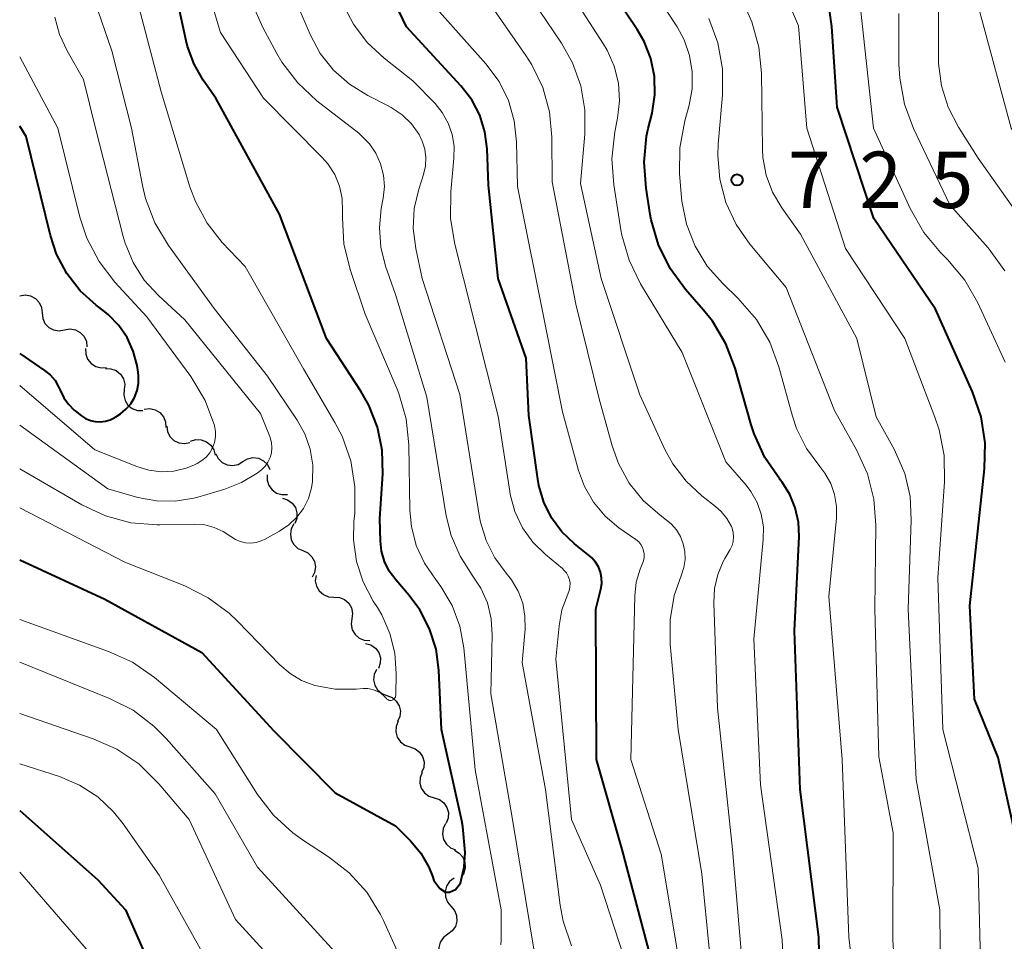
# Model space of a CAD drawing. Units: metres. Extents: x -66000 to -64000, y 16500 to 18000.
# Drawn here: x -66000 to -65934, y 16739 to 16800 of the extents above; entities that cross this region are included whole.
import ezdxf

# ---------------------------------------------------------------- set-up
doc = ezdxf.new("R2010")
doc.units = ezdxf.units.M
for name, color, linetype, lineweight in [('510200_細流', 7, 'Continuous', 30), ('710100_等高線(計曲線)', 7, 'Continuous', 40), ('710200_等高線(主曲線)', 7, 'Continuous', 13), ('731200_図化機測定による標高点', 7, 'Continuous', 40)]:
    doc.layers.add(name, color=color, linetype=linetype, lineweight=lineweight)
doc.styles.add('Style-WORKING', font='MS Gothic.ttf')

msp = doc.modelspace()

# ---------------------------------------------------------------- linework, layer by layer
at = {"layer": '510200_細流', "linetype": 'Continuous', "lineweight": 30, "flags": 128}
for points in [[(-66000, 16781.85), (-65999.638, 16781.911), (-65999.276, 16781.852), (-65998.951, 16781.68), (-65998.699, 16781.413), (-65998.545, 16781.08), (-65998.508, 16780.714)], [(-65998.508, 16780.714), (-65998.471, 16780.349), (-65998.317, 16780.016), (-65998.065, 16779.749), (-65997.74, 16779.577), (-65997.378, 16779.517), (-65997.016, 16779.578)], [(-65997.016, 16779.578), (-65996.654, 16779.64), (-65996.292, 16779.58), (-65995.967, 16779.408), (-65995.715, 16779.141), (-65995.562, 16778.808), (-65995.524, 16778.443)], [(-65995.615, 16778.334), (-65995.607, 16777.967), (-65995.481, 16777.622), (-65995.252, 16777.335), (-65994.942, 16777.137), (-65994.586, 16777.048), (-65994.221, 16777.08)], [(-65994.292, 16777.008), (-65993.925, 16777), (-65993.581, 16776.872), (-65993.295, 16776.642), (-65993.098, 16776.332), (-65993.011, 16775.975), (-65993.044, 16775.61)], [(-65993.044, 16775.61), (-65993.076, 16775.244), (-65992.989, 16774.888), (-65992.793, 16774.578), (-65992.506, 16774.347), (-65992.162, 16774.22), (-65991.795, 16774.211)], [(-65991.707, 16774.302), (-65991.342, 16774.343), (-65990.983, 16774.264), (-65990.668, 16774.075), (-65990.431, 16773.794), (-65990.296, 16773.453), (-65990.278, 16773.087)], [(-65990.217, 16773.166), (-65990.165, 16772.802), (-65989.997, 16772.476), (-65989.735, 16772.22), (-65989.402, 16772.061), (-65989.038, 16772.017), (-65988.679, 16772.094)], [(-65988.633, 16772.167), (-65988.283, 16772.277), (-65987.916, 16772.268), (-65987.571, 16772.142), (-65987.285, 16771.912), (-65987.087, 16771.603), (-65987, 16771.246)], [(-65986.953, 16771.344), (-65986.787, 16771.017), (-65986.524, 16770.761), (-65986.194, 16770.602), (-65985.828, 16770.558), (-65985.469, 16770.632), (-65985.153, 16770.819)], [(-65985.153, 16770.819), (-65984.837, 16771.005), (-65984.478, 16771.08), (-65984.112, 16771.036), (-65983.782, 16770.876), (-65983.519, 16770.62), (-65983.353, 16770.293)], [(-65983.536, 16769.94), (-65983.542, 16769.573), (-65983.428, 16769.224), (-65983.209, 16768.929), (-65982.907, 16768.72), (-65982.554, 16768.619), (-65982.187, 16768.637)], [(-65982.52, 16768.377), (-65982.168, 16768.271), (-65981.87, 16768.057), (-65981.655, 16767.759), (-65981.547, 16767.408), (-65981.557, 16767.042), (-65981.685, 16766.697)], [(-65981.76, 16766.666), (-65981.933, 16766.342), (-65981.99, 16765.98), (-65981.93, 16765.618), (-65981.756, 16765.294), (-65981.488, 16765.043), (-65981.153, 16764.892)], [(-65981.153, 16764.892), (-65980.818, 16764.742), (-65980.551, 16764.491), (-65980.376, 16764.167), (-65980.316, 16763.805), (-65980.374, 16763.442), (-65980.546, 16763.118)], [(-65980.282, 16763.249), (-65980.329, 16762.885), (-65980.256, 16762.526), (-65980.072, 16762.208), (-65979.794, 16761.966), (-65979.455, 16761.826), (-65979.089, 16761.803)], [(-65979.089, 16761.803), (-65978.723, 16761.78), (-65978.384, 16761.64), (-65978.106, 16761.398), (-65977.922, 16761.08), (-65977.849, 16760.721), (-65977.895, 16760.357)], [(-65977.895, 16760.357), (-65977.942, 16759.993), (-65977.869, 16759.633), (-65977.685, 16759.316), (-65977.407, 16759.074), (-65977.068, 16758.934), (-65976.702, 16758.911)], [(-65976.985, 16758.725), (-65976.632, 16758.623), (-65976.331, 16758.413), (-65976.112, 16758.118), (-65976.001, 16757.768), (-65976.006, 16757.401), (-65976.13, 16757.056)], [(-65976.264, 16756.995), (-65976.419, 16756.662), (-65976.457, 16756.297), (-65976.377, 16755.939), (-65976.186, 16755.625), (-65975.906, 16755.388), (-65975.563, 16755.256)], [(-65975.563, 16755.256), (-65975.221, 16755.123), (-65974.94, 16754.887), (-65974.749, 16754.572), (-65974.669, 16754.214), (-65974.708, 16753.849), (-65974.863, 16753.516)], [(-65974.804, 16753.541), (-65974.945, 16753.202), (-65974.968, 16752.836), (-65974.873, 16752.482), (-65974.669, 16752.176), (-65974.378, 16751.952), (-65974.031, 16751.833)], [(-65974.031, 16751.833), (-65973.683, 16751.715), (-65973.393, 16751.491), (-65973.188, 16751.185), (-65973.093, 16750.831), (-65973.116, 16750.465), (-65973.257, 16750.126)], [(-65973.227, 16750.139), (-65973.362, 16749.798), (-65973.378, 16749.431), (-65973.277, 16749.079), (-65973.067, 16748.776), (-65972.773, 16748.557), (-65972.423, 16748.446)], [(-65972.423, 16748.446), (-65972.073, 16748.334), (-65971.779, 16748.115), (-65971.569, 16747.813), (-65971.468, 16747.46), (-65971.485, 16747.093), (-65971.619, 16746.752)], [(-65971.671, 16746.729), (-65971.829, 16746.398), (-65971.872, 16746.034), (-65971.796, 16745.675), (-65971.608, 16745.358), (-65971.33, 16745.119), (-65970.989, 16744.983)], [(-65971.076, 16744.955), (-65970.757, 16744.774), (-65970.514, 16744.499), (-65970.371, 16744.159), (-65970.346, 16743.793), (-65970.438, 16743.438), (-65970.64, 16743.132)], [(-65971.095, 16743.095), (-65971.389, 16742.875), (-65971.596, 16742.572), (-65971.696, 16742.219), (-65971.676, 16741.851), (-65971.541, 16741.51), (-65971.303, 16741.231)], [(-65971.303, 16741.231), (-65971.064, 16740.952), (-65970.929, 16740.611), (-65970.91, 16740.244), (-65971.009, 16739.891), (-65971.216, 16739.588), (-65971.51, 16739.368)], [(-65971.51, 16739.368), (-65971.804, 16739.148), (-65972.011, 16738.845), (-65972.111, 16738.492), (-65972.092, 16738.125), (-65971.956, 16737.783), (-65971.718, 16737.504)]]:
    msp.add_lwpolyline(points, dxfattribs=at)
at = {"layer": '710100_等高線(計曲線)', "linetype": 'Continuous', "lineweight": 40, "flags": 128}
for points, elevation in [([(-66000, 16764.28), (-65994.33, 16761.67), (-65987.89, 16758.11), (-65983.09, 16752.91), (-65979, 16748.77), (-65975, 16746.59), (-65974, 16745.58), (-65973.31, 16744.76), (-65972.78, 16743.83), (-65972.54, 16743.24), (-65972.44, 16742.95), (-65972.05, 16742.42), (-65971.67, 16742.17), (-65971.39, 16742.16), (-65970.99, 16742.34), (-65970.67, 16742.77), (-65970.43, 16743.85), (-65970.35, 16744.8), (-65970.51, 16746.54), (-65970.58, 16746.92), (-65971.93, 16753), (-65972.1, 16756.94), (-65972.29, 16758.34), (-65972.72, 16759.7), (-65973.38, 16760.96), (-65974.09, 16761.91), (-65974.98, 16762.94), (-65975.41, 16763.52), (-65975.72, 16764.17), (-65975.92, 16764.86), (-65975.99, 16765.53), (-65976.04, 16767), (-65975.84, 16770), (-65975.88, 16771.57), (-65976.19, 16773.11), (-65976.76, 16774.57), (-65977.3, 16775.51), (-65979.58, 16779), (-65982.72, 16787.28), (-65986.94, 16795), (-65987.78, 16796.19), (-65988.4, 16797.27), (-65988.83, 16798.43), (-65988.93, 16798.81), (-65990.69, 16807)], 700), ([(-65957.62, 16736.38), (-65959.91, 16745), (-65961.62, 16751), (-65961.67, 16761), (-65961.33, 16762.34), (-65961.27, 16762.71), (-65961.28, 16763.09), (-65961.35, 16763.46), (-65961.49, 16763.81), (-65961.68, 16764.13), (-65961.93, 16764.41), (-65962.08, 16764.54), (-65963.08, 16765.34), (-65963.92, 16766.14), (-65964.61, 16767.08), (-65965.12, 16768.12), (-65965.45, 16769.23), (-65965.52, 16769.64), (-65966.11, 16773.89), (-65966.3, 16777.7), (-65968.17, 16783), (-65968.8, 16789.2), (-65968.9, 16791.62), (-65969.05, 16792.76), (-65969.39, 16793.86), (-65969.92, 16794.88), (-65970.65, 16795.83), (-65974.26, 16799.74), (-65976.69, 16804.87)], 710), ([(-65946.64, 16731), (-65946.82, 16739.18), (-65948.07, 16749), (-65948.44, 16759.56), (-65948.14, 16765.83), (-65948.18, 16766.79), (-65948.39, 16767.74), (-65948.75, 16768.63), (-65949.27, 16769.45), (-65949.4, 16769.6), (-65949.42, 16769.64), (-65950.41, 16771.08), (-65951.13, 16772.67), (-65951.32, 16773.26), (-65952.38, 16777.03), (-65953, 16778.66), (-65953.9, 16780.15), (-65954.49, 16780.89), (-65955.69, 16782.26), (-65956.72, 16783.67), (-65957.49, 16785.23), (-65957.98, 16786.91), (-65958.04, 16787.25), (-65958.32, 16789), (-65958.45, 16790.74), (-65958.28, 16792.47), (-65958.17, 16792.97), (-65957.92, 16794), (-65957.73, 16795.21), (-65957.76, 16796.43), (-65958, 16797.63), (-65958.44, 16798.77), (-65958.9, 16799.57), (-65961.92, 16804.08)], 720), ([(-65945.6, 16794.4), (-65945.95, 16799.76), (-65946.21, 16801.49)], 730), ([(-65933, 16742.62), (-65934.88, 16751.12), (-65936.46, 16755), (-65936.78, 16761.22), (-65935.8, 16770.33), (-65935.76, 16772.07), (-65936.03, 16773.79), (-65936.6, 16775.46), (-65939.05, 16780.95), (-65943.17, 16787), (-65945.6, 16794.4)], 730), ([(-66000, 16778.01), (-65998.34, 16776.88), (-65997.97, 16776.58), (-65997.65, 16776.21), (-65997.41, 16775.8), (-65997.31, 16775.56), (-65997.07, 16775.07), (-65996.76, 16774.63), (-65996.37, 16774.25), (-65996.31, 16774.2), (-65995.89, 16773.87), (-65995.61, 16773.69), (-65995.29, 16773.55), (-65994.97, 16773.48), (-65994.63, 16773.46), (-65994.29, 16773.5), (-65993.97, 16773.6), (-65993.67, 16773.75), (-65993.61, 16773.79), (-65993.3, 16774), (-65992.93, 16774.31), (-65992.61, 16774.67), (-65992.36, 16775.09), (-65992.19, 16775.54), (-65992.09, 16776.02), (-65992.09, 16776.51), (-65992.12, 16776.76), (-65992.19, 16777.22), (-65992.44, 16778.17), (-65992.84, 16779.07), (-65993.4, 16779.88), (-65994.09, 16780.58), (-65994.35, 16780.8), (-65994.91, 16781.22), (-65995.98, 16782.19), (-65996.87, 16783.33), (-65997.54, 16784.61), (-65997.96, 16785.87), (-65999.56, 16792.44), (-66000, 16793.13)], 690), ([(-66000, 16747.61), (-65994.8, 16743), (-65992.97, 16741), (-65991.4, 16737.46)], 710)]:
    msp.add_lwpolyline(points, dxfattribs=dict(at, elevation=elevation))
at = {"layer": '710200_等高線(主曲線)', "linetype": 'Continuous', "lineweight": 13, "flags": 128}
for points, elevation in [([(-65947.61, 16793), (-65948.18, 16799.82), (-65951.23, 16807)], 728), ([(-65967.99, 16738.67), (-65967.97, 16739), (-65967.95, 16741), (-65969.69, 16750.31), (-65970.45, 16758.42), (-65970.71, 16759.87), (-65971.22, 16761.25), (-65971.97, 16762.51), (-65972.34, 16763), (-65973.07, 16764.07), (-65973.61, 16765.24), (-65973.93, 16766.49), (-65974.03, 16767.59), (-65974.11, 16771.93), (-65974.29, 16773.66), (-65974.77, 16775.34), (-65974.89, 16775.64), (-65977, 16780.63), (-65978, 16783.6), (-65978.42, 16785.3), (-65978.53, 16787.04), (-65978.52, 16787.28), (-65978.51, 16787.49), (-65978.55, 16788.32), (-65978.72, 16789.14), (-65979.04, 16789.91), (-65979.49, 16790.62), (-65979.89, 16791.08), (-65983.77, 16795), (-65986.63, 16799.37), (-65988.25, 16804.77)], 702), ([(-65943.6, 16729), (-65944.83, 16739.17), (-65945.26, 16751), (-65946.16, 16761.84), (-65945.65, 16767.05), (-65945.64, 16767.84), (-65945.77, 16768.62), (-65946.03, 16769.36), (-65946.42, 16770.05), (-65946.75, 16770.48), (-65947.64, 16771.69), (-65948.3, 16773.03), (-65948.57, 16773.85), (-65949.48, 16777.13), (-65950.09, 16778.76), (-65950.97, 16780.27), (-65952.21, 16781.69), (-65953.21, 16782.66), (-65954.25, 16783.83), (-65955.06, 16785.16), (-65955.62, 16786.62), (-65955.93, 16788.15), (-65955.95, 16788.38), (-65956.09, 16789.96), (-65956.08, 16791.7), (-65955.75, 16793.5), (-65955.46, 16794.54), (-65955.25, 16795.63), (-65955.24, 16796.74), (-65955.42, 16797.83), (-65955.79, 16798.88), (-65956.26, 16799.74), (-65959, 16803.93)], 722), ([(-66000, 16767.73), (-65993, 16764.12), (-65989.01, 16762.54), (-65987.45, 16761.76), (-65986.05, 16760.73), (-65985.5, 16760.2), (-65982.69, 16757.3), (-65982.01, 16756.72), (-65981.25, 16756.26), (-65980.35, 16755.92), (-65979, 16755.68), (-65977.6, 16755.68), (-65977.15, 16755.72), (-65976.84, 16755.72), (-65976.53, 16755.66), (-65976.24, 16755.55), (-65975.96, 16755.4), (-65975.72, 16755.19), (-65975.6, 16755.06), (-65975.56, 16755.01), (-65975.51, 16754.98), (-65975.45, 16754.95), (-65975.4, 16754.93), (-65975.33, 16754.93), (-65975.27, 16754.93), (-65975.22, 16754.95), (-65975.16, 16754.97), (-65975.11, 16755.01), (-65975.07, 16755.05), (-65975.03, 16755.1), (-65975, 16755.15), (-65974.99, 16755.21), (-65974.98, 16755.27), (-65974.95, 16756.71), (-65975.04, 16758.07), (-65975.37, 16759.39), (-65975.91, 16760.63), (-65976.2, 16761.11), (-65976.47, 16761.53), (-65977.15, 16762.81), (-65977.59, 16764.18), (-65977.79, 16765.61), (-65977.76, 16766.84), (-65977.7, 16767.39), (-65977.69, 16769.14), (-65977.97, 16770.86), (-65978.55, 16772.5), (-65979.02, 16773.41), (-65981.11, 16777), (-65985, 16783.79), (-65986.52, 16785.4), (-65987.53, 16786.68), (-65988.31, 16788.12), (-65988.68, 16789.11), (-65990.59, 16795.41), (-65992.54, 16802.87)], 698), ([(-65951.65, 16734.35), (-65952.57, 16745), (-65953.57, 16754.43), (-65953.81, 16761.43), (-65953.76, 16762.38), (-65953.55, 16763.3), (-65953.18, 16764.18), (-65953.08, 16764.36), (-65952.72, 16764.96), (-65952.6, 16765.23), (-65952.52, 16765.51), (-65952.49, 16765.81), (-65952.52, 16766.1), (-65952.59, 16766.38), (-65952.64, 16766.5), (-65952.94, 16767.03), (-65953.32, 16767.5), (-65953.69, 16767.83), (-65954.61, 16768.54), (-65955.66, 16769.51), (-65956.53, 16770.66), (-65957.06, 16771.63), (-65958.73, 16775.27), (-65961.31, 16783), (-65962.69, 16789.31), (-65962.39, 16792.61), (-65962.39, 16794.23), (-65962.66, 16795.83), (-65963.21, 16797.35), (-65963.95, 16798.65), (-65966.88, 16803)], 716), ([(-65948.8, 16729.2), (-65949.27, 16739), (-65950.7, 16749.3), (-65951.15, 16759), (-65950.52, 16765.63), (-65950.51, 16766.48), (-65950.65, 16767.31), (-65950.93, 16768.1), (-65951.35, 16768.83), (-65951.66, 16769.24), (-65953, 16770.8), (-65955.92, 16778.08), (-65958.68, 16782.65), (-65959.44, 16784.21), (-65959.93, 16785.89), (-65959.99, 16786.24), (-65960.47, 16789.23), (-65960.59, 16790.97), (-65960.4, 16792.76), (-65960.22, 16793.66), (-65960.09, 16794.82), (-65960.16, 16795.99), (-65960.44, 16797.12), (-65960.91, 16798.19), (-65961.15, 16798.6), (-65963.98, 16803)], 718), ([(-65973.93, 16793.28), (-65974.55, 16793.89), (-65975.27, 16794.38), (-65975.47, 16794.49), (-65976.83, 16795.17), (-65978.05, 16795.92), (-65979.11, 16796.86), (-65980, 16797.98), (-65980.67, 16799.24), (-65981.9, 16802.1)], 706), ([(-66000, 16770.34), (-65995.86, 16767.94), (-65994.28, 16767.2), (-65992.6, 16766.75), (-65990.86, 16766.6), (-65990.67, 16766.6), (-65988.34, 16766.64), (-65987.69, 16766.6), (-65987.05, 16766.44), (-65986.45, 16766.17), (-65985.94, 16765.83), (-65985.65, 16765.64), (-65985.32, 16765.5), (-65984.98, 16765.42), (-65984.62, 16765.4), (-65984.27, 16765.44), (-65983.93, 16765.54), (-65983.71, 16765.64), (-65982.71, 16766.19), (-65982.09, 16766.6), (-65981.55, 16767.11), (-65981.11, 16767.7), (-65980.79, 16768.37), (-65980.58, 16769.08), (-65980.51, 16769.49), (-65980.5, 16770.57), (-65980.67, 16771.64), (-65981.02, 16772.66), (-65981.53, 16773.57), (-65983.5, 16776.5), (-65987.06, 16781), (-65990.1, 16785.2), (-65991, 16786.7), (-65991.62, 16788.33), (-65991.82, 16789.18), (-65992.56, 16793), (-65993.86, 16798.14), (-65995, 16801.44)], 696), ([(-65981.5, 16796.01), (-65982.56, 16797.4), (-65982.89, 16797.96), (-65983.83, 16799.7), (-65984.52, 16801.3)], 704), ([(-65953.58, 16733), (-65954.61, 16743.39), (-65956.19, 16753), (-65956.71, 16758.66), (-65956.72, 16760.29), (-65956.45, 16761.9), (-65955.97, 16763.28), (-65955.8, 16763.78), (-65955.72, 16764.3), (-65955.73, 16764.83), (-65955.84, 16765.34), (-65956.03, 16765.83), (-65956.3, 16766.28), (-65956.65, 16766.68), (-65956.95, 16766.93), (-65957.39, 16767.25), (-65958.51, 16768.23), (-65959.44, 16769.39), (-65960.16, 16770.7), (-65960.57, 16771.86), (-65961.44, 16775), (-65963, 16781.3), (-65964.57, 16789.43), (-65964.59, 16792.41), (-65964.75, 16794.08), (-65965.19, 16795.7), (-65965.91, 16797.22), (-65966.31, 16797.84), (-65969, 16801.72)], 714), ([(-65934.42, 16777.43), (-65936.24, 16781.37), (-65937.1, 16782.88), (-65938.26, 16784.27), (-65938.72, 16784.73), (-65939.84, 16786.06), (-65940.75, 16787.65), (-65943.19, 16793), (-65944.14, 16801.82)], 732), ([(-65926.61, 16763.19), (-65926.12, 16765.88), (-65926.72, 16769.7), (-65926.84, 16771.44), (-65926.66, 16773.17), (-65926.57, 16773.65), (-65926.41, 16775.19), (-65926.51, 16776.74), (-65926.81, 16778.01), (-65928.37, 16783), (-65929.71, 16786.29), (-65934.03, 16793), (-65936.35, 16801.65)], 738), ([(-65963.92, 16760.95), (-65963.52, 16762), (-65963.43, 16762.23), (-65963.39, 16762.47), (-65963.38, 16762.72), (-65963.42, 16762.96), (-65963.5, 16763.2), (-65963.62, 16763.41), (-65963.78, 16763.6), (-65963.89, 16763.71), (-65965.02, 16764.64), (-65965.86, 16765.46), (-65966.54, 16766.42), (-65967.05, 16767.49), (-65967.36, 16768.62), (-65967.39, 16768.82), (-65968.17, 16773.83), (-65970.46, 16783), (-65971.05, 16785.28), (-65971.34, 16787), (-65971.32, 16788.77), (-65971.1, 16791), (-65971.09, 16791.8), (-65971.22, 16792.59), (-65971.48, 16793.34), (-65971.88, 16794.04), (-65972.36, 16794.64), (-65973.84, 16796.16), (-65975.75, 16797.65), (-65976.87, 16798.7), (-65977.79, 16799.92), (-65978.36, 16801)], 708), ([(-65956.03, 16737), (-65957.31, 16744.69), (-65959.34, 16751), (-65959.07, 16761.89), (-65958.97, 16762.79), (-65958.72, 16763.66), (-65958.57, 16764), (-65958.49, 16764.21), (-65958.45, 16764.44), (-65958.44, 16764.67), (-65958.48, 16764.89), (-65958.56, 16765.1), (-65958.67, 16765.3), (-65958.81, 16765.48), (-65959, 16765.64), (-65960.12, 16766.42), (-65961.04, 16767.19), (-65961.81, 16768.11), (-65962.42, 16769.15), (-65962.82, 16770.23), (-65963.88, 16774.12), (-65965, 16779.82), (-65966.87, 16789.13), (-65966.94, 16792.1), (-65967.09, 16793.49), (-65967.48, 16794.84), (-65968.1, 16796.1), (-65968.98, 16797.29), (-65972.25, 16800.95)], 712), ([(-65940.34, 16749.66), (-65940.87, 16761), (-65940.67, 16766.92), (-65940.75, 16768.5), (-65941.11, 16770.03), (-65941.79, 16771.61), (-65943, 16773.8), (-65944.29, 16779), (-65948.05, 16785.95), (-65949.29, 16787.71), (-65949.9, 16788.75), (-65950.32, 16789.88), (-65950.54, 16791.06), (-65950.57, 16791.61), (-65950.64, 16796.67), (-65950.81, 16798.4), (-65951.29, 16800.08), (-65951.73, 16801.08)], 726), ([(-65941.49, 16797.24), (-65941.5, 16800.64)], 734), ([(-65938.85, 16797.31), (-65938.86, 16797.62), (-65938.87, 16800.73)], 736), ([(-66000, 16773.24), (-65994.13, 16769), (-65992.13, 16768.43), (-65990.9, 16768.2), (-65989.65, 16768.18), (-65988.42, 16768.38), (-65988.14, 16768.45), (-65986.35, 16768.98), (-65985.23, 16769.42), (-65984.2, 16770.05), (-65983.91, 16770.28), (-65983.67, 16770.51), (-65983.48, 16770.78), (-65983.34, 16771.09), (-65983.25, 16771.41), (-65983.22, 16771.74), (-65983.24, 16772.08), (-65983.33, 16772.4), (-65983.36, 16772.48), (-65983.98, 16774.02), (-65989, 16780.25), (-65990.76, 16781.86), (-65991.71, 16782.89), (-65992.46, 16784.06), (-65992.99, 16785.35), (-65993.12, 16785.79), (-65994.96, 16793), (-65995.75, 16796.25), (-65996.85, 16798.15), (-65997.35, 16799.24), (-65997.66, 16800.39)], 694), ([(-65930.89, 16713.11), (-65936.28, 16719), (-65939.57, 16726.43), (-65941.4, 16731), (-65941.9, 16739), (-65941.88, 16746.12), (-65942.83, 16751.17), (-65943.1, 16761), (-65943.03, 16766.58), (-65943.16, 16768.32), (-65943.59, 16770.01), (-65944.31, 16771.6), (-65945.78, 16774.22), (-65949, 16782.4), (-65951.41, 16785.29), (-65952.32, 16786.6), (-65953, 16788.05), (-65953.4, 16789.6), (-65953.54, 16791.19), (-65953.51, 16791.93), (-65953.23, 16795.21), (-65953.24, 16796.95), (-65953.55, 16798.67), (-65954.15, 16800.3)], 724), ([(-66000, 16775.89), (-65995, 16771.6), (-65992.21, 16770.48), (-65991.41, 16770.24), (-65990.58, 16770.14), (-65989.75, 16770.19), (-65988.93, 16770.38), (-65988.41, 16770.59), (-65988.2, 16770.69), (-65987.87, 16770.88), (-65987.59, 16771.12), (-65987.34, 16771.41), (-65987.16, 16771.73), (-65987.03, 16772.09), (-65986.96, 16772.46), (-65986.96, 16772.83), (-65987.04, 16773.23), (-65987.66, 16774.88), (-65988.61, 16776.47), (-65991.55, 16780.45), (-65993.66, 16782.76), (-65994.72, 16784.14), (-65995.53, 16785.69), (-65995.99, 16787.08), (-65997.47, 16793), (-66000, 16797.75)], 692), ([(-65934.45, 16783.51), (-65935.56, 16785.03), (-65938.1, 16787.9), (-65940.52, 16792.98), (-65941.13, 16794.61), (-65941.44, 16796.32), (-65941.49, 16797.24)], 734), ([(-65931.57, 16784.43), (-65936.21, 16791), (-65937.53, 16793.08), (-65938.21, 16794.4), (-65938.66, 16795.83), (-65938.85, 16797.31)], 736), ([(-65965.76, 16738.24), (-65967.2, 16747), (-65968.64, 16755.36), (-65968.55, 16759.27), (-65968.62, 16760.36), (-65968.88, 16761.41), (-65969.32, 16762.4), (-65969.88, 16763.25), (-65970.7, 16764.52), (-65971.29, 16765.91), (-65971.61, 16767.2), (-65972.9, 16775.1), (-65975, 16781.93), (-65975.65, 16783.81), (-65975.97, 16785.08), (-65976.06, 16786.39), (-65975.94, 16787.66), (-65975.81, 16788.35), (-65975.73, 16789.12), (-65975.79, 16789.88), (-65975.98, 16790.63), (-65976.3, 16791.33), (-65976.73, 16791.97), (-65977.27, 16792.52), (-65977.44, 16792.66), (-65980.23, 16794.82), (-65981.5, 16796.01)], 704), ([(-65963.28, 16738.6), (-65963.83, 16740.25), (-65964.03, 16741.3), (-65965.01, 16748.99), (-65966.56, 16757.44), (-65966.37, 16759.67), (-65966.38, 16760.53), (-65966.53, 16761.39), (-65966.83, 16762.2), (-65967.27, 16762.95), (-65967.63, 16763.4), (-65968.39, 16764.42), (-65968.97, 16765.56), (-65969.34, 16766.78), (-65969.4, 16767.12), (-65970.72, 16775.28), (-65973.22, 16783), (-65973.65, 16785), (-65973.81, 16786.32), (-65973.74, 16787.65), (-65973.45, 16788.95), (-65973.13, 16789.93), (-65973, 16790.48), (-65972.97, 16791.04), (-65973.04, 16791.6), (-65973.21, 16792.14), (-65973.42, 16792.58), (-65973.93, 16793.28)], 706), ([(-65934.24, 16725.76), (-65935.97, 16734.03), (-65936.23, 16743.77), (-65938.56, 16753), (-65938.91, 16763.09), (-65938.46, 16769.48), (-65938.49, 16771.22), (-65938.82, 16772.94), (-65939.1, 16773.77), (-65941.11, 16779), (-65945.05, 16785), (-65947.61, 16793)], 728), ([(-65958.87, 16735), (-65961.36, 16742.64), (-65963.27, 16747), (-65964.32, 16757.68), (-65964.11, 16759.89), (-65963.92, 16760.95)], 708), ([(-66000, 16760.31), (-65994.08, 16758.19), (-65992.5, 16757.47), (-65991.04, 16756.45), (-65986.91, 16753), (-65984.17, 16748.67), (-65983.11, 16747.29), (-65981.83, 16746.11), (-65981.17, 16745.64), (-65979.45, 16744.53), (-65978.08, 16743.46), (-65976.91, 16742.16), (-65975.99, 16740.68), (-65975.79, 16740.28), (-65973.9, 16736.1)], 702), ([(-66000, 16757.47), (-65994.02, 16755.06), (-65992.46, 16754.27), (-65991.07, 16753.22), (-65990.26, 16752.4), (-65987, 16748.71), (-65984.17, 16743.83), (-65979, 16738.17)], 704), ([(-66000, 16754.05), (-65995.12, 16752.38), (-65993.53, 16751.68), (-65992.08, 16750.7), (-65990.73, 16749.38), (-65988.72, 16747), (-65985.65, 16740.35), (-65980.77, 16735)], 706), ([(-66000, 16750.71), (-65997.36, 16749.86), (-65996.03, 16749.29), (-65994.81, 16748.51), (-65993.75, 16747.52), (-65993.12, 16746.72), (-65990.71, 16743.29), (-65987.13, 16736.87)], 708), ([(-65934.17, 16719.83), (-65937, 16727.27), (-65937.93, 16729.51), (-65938.46, 16731.18), (-65938.69, 16732.9), (-65938.7, 16733.27), (-65938.77, 16741), (-65940.34, 16749.66)], 726), ([(-66000, 16743.49), (-65995, 16737.73)], 712)]:
    msp.add_lwpolyline(points, dxfattribs=dict(at, elevation=elevation))
at = {"layer": '731200_図化機測定による標高点', "linetype": 'Continuous', "lineweight": 40}
msp.add_circle((-65952.26, 16789.56, 724.99), 0.375, dxfattribs=at)

# ---------------------------------------------------------------- texts
at = {"layer": '731200_図化機測定による標高点', "linetype": 'Continuous', "lineweight": 40, "style": 'Style-WORKING'}
for s, p in [('2', (-65944.13, 16787.69, -9.999)), ('7', (-65948.88, 16787.69, -9.999)), ('5', (-65939.38, 16787.69, -9.999))]:
    msp.add_text(s, height=3.75, dxfattribs=at).set_placement(p)

doc.saveas('drawing.dxf')
